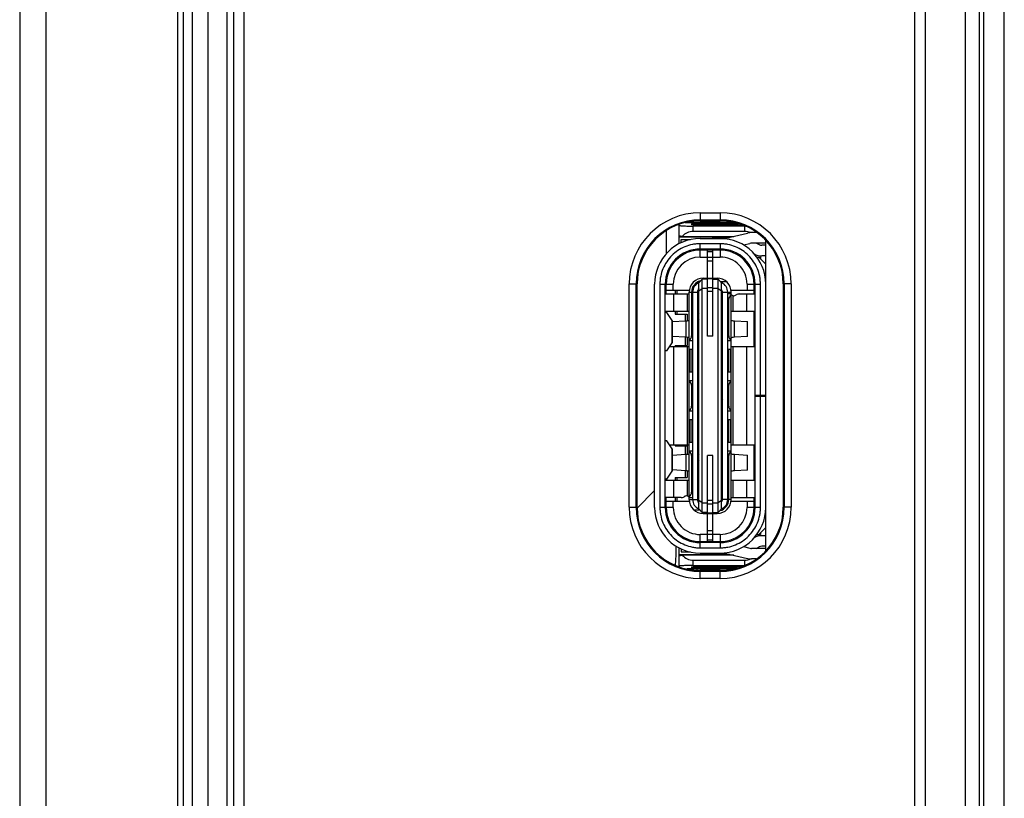
# Model space of a CAD drawing. Units: inches. Extents: x 0 to 46.8, y 0 to 33.1.
# Drawn here: x 2.5 to 2.8, y 18.9 to 19.1 of the extents above; entities that cross this region are included whole.
import ezdxf

# ---------------------------------------------------------------- set-up
doc = ezdxf.new("R2010")
doc.units = ezdxf.units.IN
doc.header["$LTSCALE"] = 2.5746062992
doc.header["$MEASUREMENT"] = 0
doc.layers.add('DEF_DRAFT_ENTITY', color=7, linetype='CONTINUOUS')

msp = doc.modelspace()

# ---------------------------------------------------------------- linework, layer by layer
at = {"layer": 'DEF_DRAFT_ENTITY', "color": 7, "linetype": 'Continuous'}
for p, q in [((2.8080329691, 13.7977632438), (2.8080329691, 22.103865606)), ((2.8149581074, 13.7977632438), (2.8149581074, 22.0980792438)), ((2.4841747014, 20.3986425528), (2.4841747014, 14.9495653562)), ((2.4929959337, 20.3872191365), (2.4929959337, 14.9745290167)), ((2.5372678065, 18.2176776749), (2.5372678065, 20.1164314899)), ((2.5391983838, 18.2219261133), (2.5391983838, 20.1121830515)), ((2.5422232416, 18.2219261133), (2.5422232416, 20.1121830515)), ((2.8017917851, 20.1063122506), (2.8017917851, 18.2277969142)), ((2.8064809795, 20.1063122506), (2.8064809795, 18.2277969142)), ((2.7883362714, 20.092856737), (2.7883362714, 18.2412524278)), ((2.5475315499, 18.2472962159), (2.5475315499, 20.0868129489)), ((2.5539138213, 18.2472962159), (2.5539138213, 20.0868129489)), ((2.5560761234, 18.2494585181), (2.5560761234, 20.0846506468)), ((2.5595930192, 18.2494585181), (2.5595930192, 20.0846506467)), ((2.7848193756, 19.5822858026), (2.7848193756, 18.237735532)), ((2.7128361187, 19.0554931756), (2.7128361187, 19.052841984)), ((2.7128361187, 19.0554931756), (2.7194502919, 19.0554931756)), ((2.7128361187, 19.0531313307), (2.7194502919, 19.0531313307)), ((2.7194502919, 19.0554931756), (2.7194502919, 19.052841984)), ((2.7057495045, 19.0450955141), (2.7057495045, 19.0515717803)), ((2.7077898138, 19.052185903), (2.7244965968, 19.052185903)), ((2.7244668375, 19.0521923777), (2.7078195731, 19.0521923777)), ((2.7098833628, 19.0517995443), (2.7114187959, 19.0518799027)), ((2.7098833628, 19.0517995443), (2.7098833628, 19.0514657481)), ((2.7114187959, 19.0513853897), (2.7098833628, 19.0514657481)), ((2.710001473, 19.0526392881), (2.710001473, 19.0521923777)), ((2.710473914, 19.0492452794), (2.710473914, 19.051014505)), ((2.7277180085, 19.051014505), (2.710473914, 19.051014505)), ((2.7114187959, 19.0513853897), (2.7114187959, 19.0518799027)), ((2.7114187959, 19.0518799027), (2.7257108042, 19.0518799027)), ((2.7267731266, 19.0513853897), (2.7114187959, 19.0513853897)), ((2.7159069848, 19.0521923777), (2.7159069848, 19.052841984)), ((2.7267731266, 19.0514836739), (2.7267731266, 19.0513853897)), ((2.7277180085, 19.051014505), (2.7277180085, 19.0492452794)), ((2.7013530512, 19.0494727831), (2.7013530512, 19.0416718712)), ((2.706785923, 19.047568775), (2.7057495045, 19.0477233103)), ((2.7057495045, 19.0474679682), (2.717088087200001, 19.0474679682)), ((2.706785923, 19.047568775), (2.724074974, 19.047568775)), ((2.7277180085, 19.0492452794), (2.710473914, 19.0492452794)), ((2.7128361187, 19.0468774171), (2.7208863283, 19.0468774171)), ((2.717088087200001, 19.0468774171), (2.717088087200001, 19.047568775)), ((2.717088087200001, 19.0472317478), (2.7226553742, 19.0472317478)), ((2.7214319731, 19.0469413), (2.7286988449, 19.0486665286)), ((2.7318005759, 19.048826236), (2.7300629568, 19.048826236)), ((2.7063579327, 19.0453794622), (2.7063579327, 19.0464744357)), ((2.7063579327, 19.0464744357), (2.7095358447, 19.0464744357)), ((2.7081295863, 19.0460971486), (2.7081295863, 19.0464744357)), ((2.7128361187, 19.0406175745), (2.7128361187, 19.0451057635)), ((2.7194502919, 19.0451057635), (2.7128361187, 19.0451057635)), ((2.7128361187, 19.04333411), (2.7194502919, 19.04333411)), ((2.7152573785, 19.0141018265), (2.7152573785, 19.04333411)), ((2.7170290321, 19.043213418), (2.7152573785, 19.043213418)), ((2.7170290321, 19.0141018265), (2.7170290321, 19.04333411)), ((2.7182691896, 19.0429797793), (2.7182691896, 19.04333411)), ((2.7194502919, 19.0451057635), (2.7194502919, 19.04333411)), ((2.7273077556, 19.044694475), (2.7295173121, 19.0452190459)), ((2.7348046226, 19.0452829289), (2.7300629568, 19.0452829289)), ((2.7317365859, 19.0452829289), (2.7326065023, 19.0447982612)), ((2.7324424179, 19.0448896796), (2.7324424179, 19.0452829289)), ((2.7348046226, 19.0445742675), (2.7334687699, 19.0445742675)), ((2.7348046226, 18.9419473712), (2.7348046226, 19.0462169117)), ((2.7057495045, 19.0409129311), (2.7057495045, 19.0404567629)), ((2.7063579327, 19.0409723677), (2.7063579327, 19.0413883195)), ((2.7081295863, 19.0419683898), (2.7081295863, 19.0423352815)), ((2.7221753228, 19.0429797793), (2.7128361187, 19.0429797793)), ((2.7128361187, 19.0406175745), (2.7152573785, 19.0406175745)), ((2.7152573785, 19.0425300613), (2.7170290321, 19.0425300613)), ((2.7170290321, 19.0404767413), (2.7152573785, 19.0404767413)), ((2.7170290321, 19.0406175745), (2.7194502919, 19.0406175745)), ((2.7194502919, 19.0429797793), (2.7194502919, 19.0406175745)), ((2.731755149, 19.0406175745), (2.7330329691, 19.0406175745)), ((2.7348046226, 19.0382553698), (2.7324424179, 19.0406175745)), ((2.7330329691, 19.0406175745), (2.7330329691, 19.0400270234)), ((2.7348046226, 19.0410309604), (2.7334687699, 19.0410309604)), ((2.7152573785, 19.0393910262), (2.7170290321, 19.0393910262)), ((2.7013530512, 19.0341603012), (2.7013530512, 19.0315230863)), ((2.7137810006, 19.0331766297), (2.7137810006, 19.0335309604)), ((2.7137810006, 19.0335309604), (2.71850541, 19.0335309604)), ((2.7152573785, 19.033446484), (2.7170290321, 19.033446484)), ((2.71850541, 19.0331766297), (2.71850541, 19.0335309604)), ((2.6889250846, 18.9565821415), (2.6889250846, 19.0315821415)), ((2.6889250846, 19.0315821415), (2.6915762762, 19.0315821415)), ((2.6912869295, 18.9565821415), (2.6912869295, 19.0315821415)), ((2.697481788, 18.9565230863), (2.697481788, 19.0315230863)), ((2.6992534415, 19.0315230863), (2.6992534415, 18.9565230863)), ((2.6992534415, 19.0315230863), (2.7037416305, 19.0315230863)), ((2.7010250951, 18.9565230863), (2.7010250951, 19.0315230863)), ((2.7013794258, 19.0282159997), (2.7013794258, 19.0315230863)), ((2.7037416305, 19.0293971021), (2.7037416305, 19.0315230863)), ((2.7123046226, 19.0319955273), (2.713485725, 19.0331766297)), ((2.7123046226, 18.9560506454), (2.7123046226, 19.0319955273)), ((2.7123046226, 19.0293061183), (2.713485725, 19.0301057635)), ((2.713485725, 18.954869543), (2.713485725, 19.0331766297)), ((2.7152573785, 19.0331766297), (2.713485725, 19.0331766297)), ((2.7152573785, 19.0301057635), (2.713485725, 19.0301057635)), ((2.7170290321, 19.0302846341), (2.7152573785, 19.0302846341)), ((2.7170290321, 19.0331766297), (2.7188006856, 19.0331766297)), ((2.7188006856, 19.0301057635), (2.7170290321, 19.0301057635)), ((2.7188006856, 18.954869543), (2.7188006856, 19.0331766297)), ((2.719981788, 19.0319955273), (2.7188006856, 19.0331766297)), ((2.7188006856, 19.0301057635), (2.719981788, 19.0293061183)), ((2.7216303132, 19.032349858), (2.7196274573, 19.032349858)), ((2.719981788, 18.9560506454), (2.719981788, 19.0319955273)), ((2.7285447801, 19.0315230863), (2.7285447801, 19.0293971021)), ((2.7285447801, 19.0315230863), (2.7309069848, 19.0315230863)), ((2.7309069848, 19.0282159997), (2.7309069848, 19.0315230863)), ((2.7312613155, 18.9565230863), (2.7312613155, 19.0315230863)), ((2.7312613155, 19.0315230863), (2.7330329691, 19.0315230863)), ((2.7330329691, 18.9941411966), (2.7330329691, 19.0315230863)), ((2.743361326, 19.0315821415), (2.7407101344, 19.0315821415)), ((2.7409994811, 19.0315821415), (2.7409994811, 18.9565821415)), ((2.743361326, 19.0315821415), (2.743361326, 18.9565821415)), ((2.7010250951, 19.0282159997), (2.7090565911, 19.0282159997)), ((2.7090936459, 19.0293971021), (2.7013794258, 19.0293971021)), ((2.703977851, 19.0223104879), (2.703977851, 19.0282159997)), ((2.7043321817, 19.0293971021), (2.7043321817, 19.0282159997)), ((2.7049227329, 19.0293971021), (2.7049227329, 19.0282159997)), ((2.70846604, 19.0282159997), (2.70846604, 19.0223104879)), ((2.7090565911, 18.9592396218), (2.7090565911, 19.0288065509)), ((2.7090565911, 19.0288065509), (2.7098833628, 19.0288065509)), ((2.7098833628, 19.0288065509), (2.7098833628, 19.0141152884)), ((2.7102376935, 19.0288065509), (2.7102376935, 18.9592396218)), ((2.7102376935, 19.0288065509), (2.712009347, 19.0288065509)), ((2.712009347, 18.9586490706), (2.712009347, 19.0293971021)), ((2.712009347, 19.0281569446), (2.7123046226, 19.027861669)), ((2.7123046226, 19.0281569446), (2.712009347, 19.0281569446)), ((2.7152573785, 19.029188008), (2.7170290321, 19.029188008)), ((2.719981788, 19.0281569451), (2.7202770636, 19.0281569451)), ((2.720155843, 19.0280357245), (2.719981788, 19.0278616695)), ((2.720155843, 19.0280357245), (2.720155843, 19.0249710786)), ((2.7202770636, 18.9592396218), (2.7202770636, 19.0288065509)), ((2.7202770636, 19.0288065509), (2.7232298195, 19.0288065509)), ((2.7220487171, 18.9592396218), (2.7220487171, 19.0288065509)), ((2.7232298195, 19.0282159997), (2.7220487171, 19.0282159997)), ((2.7309069848, 19.0293971021), (2.7231927647, 19.0293971021)), ((2.7232298195, 18.9592396218), (2.7232298195, 19.0288065509)), ((2.7238203707, 19.0223104879), (2.7238203707, 19.0276297652)), ((2.7259026051, 19.0282159997), (2.7312613155, 19.0282159997)), ((2.7283085596, 19.0282159997), (2.7283085596, 19.0223104879)), ((2.7123046226, 19.0251451336), (2.712009347, 19.024849858)), ((2.712009347, 19.024849858), (2.7123046226, 19.024849858)), ((2.719981788, 19.0251451336), (2.720155843, 19.0249710786)), ((2.719981788, 19.024849858), (2.7202770636, 19.024849858)), ((2.7220487171, 19.0264443462), (2.7224030478, 19.0264443462)), ((2.7224030478, 19.0141152884), (2.7224030478, 19.0264443462)), ((2.7089384809, 19.0223104879), (2.7010250951, 19.0223104879)), ((2.7010385784, 19.0090821415), (2.7010385784, 19.0220742675)), ((2.7010385784, 19.0220742675), (2.7015370882, 19.0220742675)), ((2.7013794258, 19.0223104879), (2.7013794258, 19.0220742675)), ((2.7033657707, 19.0193317914), (2.7015639663, 19.0220540503)), ((2.7043321817, 19.0223104879), (2.7043321817, 19.0214920435)), ((2.7043321817, 19.0214920435), (2.70846604, 19.0214920435)), ((2.7049227329, 19.0223104879), (2.7049227329, 19.0214920435)), ((2.7078754888, 19.0192076483), (2.7078754888, 19.0214920435)), ((2.70846604, 19.0214920435), (2.70846604, 19.0192496391)), ((2.7089384809, 19.0223104879), (2.7090565911, 19.0222690443)), ((2.712009347, 19.0222514328), (2.7123046226, 19.0222514328)), ((2.712009347, 19.0219561572), (2.7123046226, 19.0215870627)), ((2.7123046226, 19.0219561572), (2.712009347, 19.0219561572)), ((2.719981788, 19.0222514328), (2.7202770636, 19.0222514329)), ((2.720155843, 19.0221302122), (2.719981788, 19.0219561572)), ((2.7202457529, 19.0222514328), (2.720155843, 19.0221302122)), ((2.720155843, 19.0221302122), (2.720155843, 19.019065567)), ((2.7232298195, 19.0222690443), (2.723347929700001, 19.0223104879)), ((2.7312613155, 19.0223104879), (2.723347929700001, 19.0223104879)), ((2.7309069848, 19.0105585194), (2.7309069848, 19.0223104879)), ((2.7309069848, 19.0205388344), (2.7312613155, 19.0205388344)), ((2.7033657707, 19.0193317914), (2.7033657707, 19.0118246176)), ((2.7033927374, 19.0118856928), (2.7033927374, 19.0192707161)), ((2.7034119869, 19.0189405045), (2.7079946519, 19.0192076483)), ((2.7079946519, 19.0192076483), (2.7079946519, 19.013661359)), ((2.7123046226, 19.0196087163), (2.712009347, 19.0192396218)), ((2.7123046226, 19.0192396218), (2.712009347, 19.0192396218)), ((2.7123046226, 19.0189443462), (2.712009347, 19.0189443462)), ((2.720155843, 19.019065567), (2.719981788, 19.019239622)), ((2.719981788, 19.0189443464), (2.7202770636, 19.0189443464)), ((2.7242917587, 19.013661359), (2.7242917587, 19.0192076483)), ((2.7242917587, 19.0192076483), (2.7286327497, 19.0189545928)), ((2.7286327497, 19.0139144146), (2.7286327497, 19.0189545928)), ((2.7079946519, 19.013661359), (2.7033927374, 19.0139296249)), ((2.7078754888, 19.0108621223), (2.7078754888, 19.013661359)), ((2.70846604, 19.0136189698), (2.70846604, 19.0108621223)), ((2.7102376935, 19.0141152884), (2.7098833628, 19.0141152884)), ((2.712009347, 19.016345921), (2.7123046226, 19.016345921)), ((2.7123046226, 19.0156815509), (2.712009347, 19.0160506454)), ((2.7123046226, 19.0160506454), (2.712009347, 19.0160506454)), ((2.712009347, 19.01333411), (2.7123046226, 19.0137032045)), ((2.7170290321, 19.0141018265), (2.7152573785, 19.0141018265)), ((2.719981788, 19.0163459208), (2.7202770636, 19.0163459208)), ((2.720155843, 19.0162247002), (2.719981788, 19.0160506452)), ((2.720155843, 19.0162247002), (2.720155843, 19.0131600549)), ((2.7224030478, 19.0141152884), (2.7220487171, 19.0141152884)), ((2.7286327497, 19.0139144146), (2.7242917587, 19.013661359)), ((2.7015639663, 19.0091023586), (2.7033657707, 19.0118246176)), ((2.7025277677, 19.0105585194), (2.7089384809, 19.0105585194)), ((2.703977851, 18.9774876533), (2.703977851, 19.0105585194)), ((2.7043321817, 19.0108621223), (2.7043321817, 19.0105585194)), ((2.7043321817, 19.0108621223), (2.70846604, 19.0108621223)), ((2.7049227329, 19.0108621223), (2.7049227329, 19.0105585194)), ((2.70846604, 19.0105585194), (2.70846604, 18.9774876533)), ((2.7090565911, 19.010599963), (2.7089384809, 19.0105585194)), ((2.7102376935, 19.0125165958), (2.7090565911, 19.0125165958)), ((2.7123046226, 19.01333411), (2.712009347, 19.01333411)), ((2.712009347, 19.0130388344), (2.7123046226, 19.0130388344)), ((2.7123046226, 19.0101451336), (2.712009347, 19.0104404092)), ((2.712009347, 19.0104404092), (2.7123046226, 19.0104404092)), ((2.720155843, 19.0131600549), (2.719981788, 19.01333411)), ((2.719981788, 19.0130388344), (2.7202770636, 19.0130388343)), ((2.719981788, 19.0104404108), (2.7202770636, 19.0104404092)), ((2.719981788, 19.0101451336), (2.720155843, 19.0103191886)), ((2.720155843, 19.0103191886), (2.7202457537, 19.0104404108)), ((2.720155843, 19.0103191886), (2.720155843, 19.0072545431)), ((2.7232298195, 19.0125165958), (2.7220487171, 19.0125165958)), ((2.723347929700001, 19.0105585194), (2.7232298195, 19.010599963)), ((2.723347929700001, 19.0105585194), (2.7312613155, 19.0105585194)), ((2.7238203707, 18.9774876533), (2.7238203707, 19.0105585194)), ((2.7283085596, 19.0105585194), (2.7283085596, 18.9774876533)), ((2.7312613155, 19.012330173), (2.7309069848, 19.012330173)), ((2.7015370882, 19.0090821415), (2.7010385784, 19.0090821415)), ((2.7093518667, 19.0096726926), (2.7093518667, 19.0019955273)), ((2.7093518667, 19.0096726926), (2.7099424179, 19.0096726926)), ((2.7099424179, 19.0096726926), (2.7099424179, 19.0019955273)), ((2.7123046226, 19.0074285982), (2.712009347, 19.0071333226)), ((2.712009347, 19.0071333226), (2.7123046226, 19.0071333226)), ((2.719981788, 19.0074285982), (2.720155843, 19.0072545431)), ((2.719981788, 19.0071333226), (2.7202770636, 19.0071333226)), ((2.7223439927, 19.0019955273), (2.7223439927, 19.0096726926)), ((2.7223439927, 19.0096726926), (2.7229345439, 19.0096726926)), ((2.7229345439, 19.0019955273), (2.7229345439, 19.0096726926)), ((2.7123046226, 19.0042396218), (2.712009347, 19.0045348974)), ((2.712009347, 19.0045348974), (2.7123046226, 19.0045348974)), ((2.719981788, 19.0045348974), (2.7202770636, 19.0045348974)), ((2.719981788, 19.0042396218), (2.720155843, 19.0044136768)), ((2.720155843, 19.0044136768), (2.720155843, 19.0013490313)), ((2.7099424179, 19.0019955273), (2.7093518667, 19.0019955273)), ((2.7123046226, 19.0015230863), (2.712009347, 19.0012278108)), ((2.712009347, 19.0012278108), (2.7123046226, 19.0012278108)), ((2.719981788, 19.0015230863), (2.720155843, 19.0013490313)), ((2.719981788, 19.0012278108), (2.7202770636, 19.0012278108)), ((2.7229345439, 19.0019955273), (2.7223439927, 19.0019955273)), ((2.7090565911, 18.9991516241), (2.7102376935, 18.9991516241)), ((2.7098833628, 18.9975529316), (2.7098833628, 18.9904932411)), ((2.7098833628, 18.9975529316), (2.7102376935, 18.9975529316)), ((2.7123046226, 18.99833411), (2.712009347, 18.9986293856)), ((2.712009347, 18.9986293856), (2.7123046226, 18.9986293856)), ((2.719981788, 18.9986293856), (2.7202770636, 18.9986293856)), ((2.719981788, 18.99833411), (2.720155843, 18.998508165)), ((2.720155843, 18.998508165), (2.720155843, 18.9954435195)), ((2.7220487171, 18.9991516241), (2.7232298195, 18.9991516241)), ((2.7220487171, 18.9975529316), (2.7224030478, 18.9975529316)), ((2.7224030478, 18.9904932411), (2.7224030478, 18.9975529316)), ((2.7123046226, 18.9956175745), (2.712009347, 18.9953222989)), ((2.712009347, 18.9953222989), (2.7123046226, 18.9953222989)), ((2.719981788, 18.9956175745), (2.720155843, 18.9954435195)), ((2.719981788, 18.9953222989), (2.7202770636, 18.9953222989)), ((2.7348046226, 18.9941411966), (2.7312613155, 18.9941411966)), ((2.7312613155, 18.9939049761), (2.7348046226, 18.9939049761)), ((2.7330329691, 18.9565230863), (2.7330329691, 18.9939049761)), ((2.7102376935, 18.9904932411), (2.7098833628, 18.9904932411)), ((2.7123046226, 18.9924285982), (2.712009347, 18.9927238737)), ((2.712009347, 18.9927238737), (2.7123046226, 18.9927238737)), ((2.719981788, 18.9927238737), (2.7202770636, 18.9927238737)), ((2.720155843, 18.9926026532), (2.719981788, 18.9924285982)), ((2.7202457539, 18.9927238757), (2.720155843, 18.9926026532)), ((2.720155843, 18.9926026532), (2.720155843, 18.9895380077)), ((2.7224030478, 18.9904932411), (2.7220487171, 18.9904932411)), ((2.7102376935, 18.9888945486), (2.7090565911, 18.9888945486)), ((2.7123046226, 18.9897120627), (2.712009347, 18.9894167871)), ((2.712009347, 18.9894167871), (2.7123046226, 18.9894167871)), ((2.720155843, 18.9895380077), (2.719981788, 18.9897120627)), ((2.7202770636, 18.9894167871), (2.719981788, 18.9894167871)), ((2.7232298195, 18.9888945486), (2.7220487171, 18.9888945486)), ((2.7093518667, 18.9860506454), (2.7093518667, 18.97837348)), ((2.7093518667, 18.9860506454), (2.7099424179, 18.9860506454)), ((2.7099424179, 18.9860506454), (2.7099424179, 18.97837348)), ((2.7123046226, 18.9865230863), (2.712009347, 18.9868183619)), ((2.712009347, 18.9868183619), (2.7123046226, 18.9868183619)), ((2.7123046226, 18.9838065509), (2.712009347, 18.9835112753)), ((2.719981788, 18.9868183619), (2.7202770636, 18.9868183619)), ((2.7201558391, 18.9866971375), (2.719981788, 18.9865230863)), ((2.7201558411, 18.9836324978), (2.719981788, 18.9838065509)), ((2.7201558391, 18.9866971375), (2.7201558391, 18.9836324998)), ((2.7202457539, 18.9868183639), (2.720155841, 18.9866971394)), ((2.7223439927, 18.97837348), (2.7223439927, 18.9860506454)), ((2.7223439927, 18.9860506454), (2.7229345439, 18.9860506454)), ((2.7229345439, 18.97837348), (2.7229345439, 18.9860506454)), ((2.712009347, 18.9835112753), (2.7123046226, 18.9835112753)), ((2.7123046226, 18.9806175745), (2.712009347, 18.9809128501)), ((2.712009347, 18.9809128501), (2.7123046226, 18.9809128501)), ((2.7202770636, 18.9835112753), (2.719981788, 18.9835112753)), ((2.719981788, 18.9809128501), (2.7202770636, 18.9809128501)), ((2.7201558438, 18.9807916304), (2.719981788, 18.9806175746)), ((2.7201558438, 18.9807916304), (2.7201558438, 18.9777269833)), ((2.7202457539, 18.980912852), (2.7201558456, 18.9807916324)), ((2.7010385784, 18.9659719052), (2.7010385784, 18.9789640312)), ((2.7010385784, 18.9789640312), (2.7015370882, 18.9789640312)), ((2.7033657707, 18.9762215551), (2.7015639663, 18.9789438141)), ((2.7089384809, 18.9774876533), (2.7025277677, 18.9774876533)), ((2.7043321817, 18.9774876533), (2.7043321817, 18.9771840504)), ((2.7043321817, 18.9771840504), (2.70846604, 18.9771840504)), ((2.7049227329, 18.9774876533), (2.7049227329, 18.9771840504)), ((2.7078754888, 18.9743848137), (2.7078754888, 18.9771840504)), ((2.70846604, 18.9771840504), (2.70846604, 18.9744268045)), ((2.7089384809, 18.9774876533), (2.7090565911, 18.9774462097)), ((2.7099424179, 18.97837348), (2.7093518667, 18.97837348)), ((2.7123046226, 18.9779010391), (2.712009347, 18.9776057635)), ((2.712009347, 18.9776057635), (2.7123046226, 18.9776057635)), ((2.7201558434, 18.9777269837), (2.719981788, 18.9779010391)), ((2.7202770636, 18.9776057635), (2.719981788, 18.9776057635)), ((2.7229345439, 18.97837348), (2.7223439927, 18.97837348)), ((2.7232298195, 18.9774462097), (2.723347929700001, 18.9774876533)), ((2.7312613155, 18.9774876533), (2.723347929700001, 18.9774876533)), ((2.7309069848, 18.9657356848), (2.7309069848, 18.9774876533)), ((2.7033657707, 18.9762215551), (2.7033657707, 18.9687143813)), ((2.7033927374, 18.9687754566), (2.7033927374, 18.9761604799)), ((2.7033927374, 18.9741165478), (2.7079946519, 18.9743848137)), ((2.7079946519, 18.9743848137), (2.7079946519, 18.9688385244)), ((2.7090565911, 18.9755295769), (2.7102376935, 18.9755295769)), ((2.7098833628, 18.9739308843), (2.7098833628, 18.9616018265)), ((2.7098833628, 18.9739308843), (2.7102376935, 18.9739308843)), ((2.712009347, 18.9750073383), (2.7123046226, 18.9750073383)), ((2.712009347, 18.9747120627), (2.7123046226, 18.9743429682)), ((2.7123046226, 18.9747120627), (2.712009347, 18.9747120627)), ((2.7152573785, 18.9447120627), (2.7152573785, 18.9739443462)), ((2.7170290321, 18.9739443462), (2.7152573785, 18.9739443462)), ((2.7170290321, 18.9447120627), (2.7170290321, 18.9739443462)), ((2.719981788, 18.9750073383), (2.7202770636, 18.9750073384)), ((2.720155843, 18.9748861178), (2.719981788, 18.9747120627)), ((2.7202457529, 18.9750073383), (2.720155843, 18.9748861178)), ((2.720155843, 18.9748861178), (2.720155843, 18.9718214725)), ((2.7220487171, 18.9755295769), (2.7232298195, 18.9755295769)), ((2.7220487171, 18.9739308843), (2.7224030478, 18.9739308843)), ((2.7224030478, 18.9592396218), (2.7224030478, 18.9739308843)), ((2.7242917587, 18.9688385244), (2.7242917587, 18.9743848137)), ((2.7242917587, 18.9743848137), (2.7286327497, 18.9741317581)), ((2.7286327497, 18.9690915799), (2.7286327497, 18.9741317581)), ((2.7309069848, 18.9757159997), (2.7312613155, 18.9757159997)), ((2.7123046226, 18.9723646218), (2.712009347, 18.9719955273)), ((2.7123046226, 18.9719955273), (2.712009347, 18.9719955273)), ((2.7123046226, 18.9717002517), (2.712009347, 18.9717002517)), ((2.720155843, 18.9718214725), (2.719981788, 18.9719955275)), ((2.719981788, 18.9717002519), (2.7202770636, 18.9717002519)), ((2.7015639663, 18.9659921224), (2.7033657707, 18.9687143813)), ((2.7079946519, 18.9688385244), (2.7034119869, 18.9691056682)), ((2.7078754888, 18.9665541292), (2.7078754888, 18.9688385244)), ((2.70846604, 18.9687961352), (2.70846604, 18.9665541292)), ((2.712009347, 18.9691018265), (2.7123046226, 18.9691018265)), ((2.7123046226, 18.9684374564), (2.712009347, 18.9688065509)), ((2.7123046226, 18.9688065509), (2.712009347, 18.9688065509)), ((2.719981788, 18.9691018263), (2.7202770636, 18.9691018263)), ((2.720155843, 18.9689806057), (2.719981788, 18.9688065507)), ((2.720155843, 18.9689806057), (2.720155843, 18.9659159604)), ((2.7286327497, 18.9690915799), (2.7242917587, 18.9688385244)), ((2.7312613155, 18.9675073383), (2.7309069848, 18.9675073383)), ((2.7010250951, 18.9657356848), (2.7089384809, 18.9657356848)), ((2.7015370882, 18.9659719052), (2.7010385784, 18.9659719052)), ((2.7013794258, 18.9659719052), (2.7013794258, 18.9657356848)), ((2.703977851, 18.959830173), (2.703977851, 18.9657356848)), ((2.7043321817, 18.9665541292), (2.7043321817, 18.9657356848)), ((2.7043321817, 18.9665541292), (2.70846604, 18.9665541292)), ((2.7049227329, 18.9665541292), (2.7049227329, 18.9657356848)), ((2.70846604, 18.9657356848), (2.70846604, 18.9604164075)), ((2.7090565911, 18.9657771284), (2.7089384809, 18.9657356848)), ((2.712009347, 18.9660900155), (2.7123046226, 18.96645911)), ((2.7123046226, 18.9660900155), (2.712009347, 18.9660900155)), ((2.7123046226, 18.9657947399), (2.712009347, 18.9657947399)), ((2.720155843, 18.9659159604), (2.719981788, 18.9660900155)), ((2.719981788, 18.9657947399), (2.7202770636, 18.9657947398)), ((2.7202457529, 18.9657947399), (2.720155843, 18.9659159604)), ((2.723347929700001, 18.9657356848), (2.7232298195, 18.9657771284)), ((2.723347929700001, 18.9657356848), (2.7312613155, 18.9657356848)), ((2.7238203707, 18.959830173), (2.7238203707, 18.9657356848)), ((2.7283085596, 18.9657356848), (2.7283085596, 18.959830173)), ((2.697481788, 18.9621567145), (2.6915983612, 18.9562732878)), ((2.7102376935, 18.9616018265), (2.7098833628, 18.9616018265)), ((2.7123046226, 18.9629010391), (2.712009347, 18.9631963147)), ((2.712009347, 18.9631963147), (2.7123046226, 18.9631963147)), ((2.719981788, 18.9631963147), (2.7202770636, 18.9631963147)), ((2.720155843, 18.9630750941), (2.719981788, 18.9629010391)), ((2.720155843, 18.9630750941), (2.720155843, 18.9600104482)), ((2.7063838055, 18.959830173), (2.7010250951, 18.959830173)), ((2.7013794258, 18.9565230863), (2.7013794258, 18.959830173)), ((2.7013794258, 18.9586490706), (2.7090936459, 18.9586490706)), ((2.7037416305, 18.9565230863), (2.7037416305, 18.9586490706)), ((2.7043321817, 18.959830173), (2.7043321817, 18.9586490706)), ((2.7049227329, 18.959830173), (2.7049227329, 18.9586490706)), ((2.7090565911, 18.959830173), (2.7102376935, 18.959830173)), ((2.7090565911, 18.9592396218), (2.712009347, 18.9592396218)), ((2.7123046226, 18.9601845037), (2.712009347, 18.9598892281)), ((2.712009347, 18.9598892281), (2.7123046226, 18.9598892281)), ((2.713485725, 18.9580585194), (2.7123046226, 18.9588581646)), ((2.713485725, 18.9580585194), (2.7152573785, 18.9580585194)), ((2.7170290321, 18.9588581646), (2.7152573785, 18.9588581646)), ((2.7152573785, 18.9577615386), (2.7170290321, 18.9577615386)), ((2.7170290321, 18.9580585194), (2.7188006856, 18.9580585194)), ((2.719981788, 18.9588581646), (2.7188006856, 18.9580585194)), ((2.720155843, 18.9600104482), (2.719981788, 18.9601845032)), ((2.7202770636, 18.9598892276), (2.719981788, 18.9598892276)), ((2.7220487171, 18.9592396218), (2.7202770636, 18.9592396218)), ((2.7232298195, 18.9592396218), (2.7224030478, 18.9592396218)), ((2.7231927647, 18.9586490706), (2.7309069848, 18.9586490706)), ((2.7232298195, 18.959830173), (2.7312613155, 18.959830173)), ((2.7285447801, 18.9586490706), (2.7285447801, 18.9565230864)), ((2.7309069848, 18.9565230864), (2.7309069848, 18.959830173)), ((2.6889250846, 18.9565821415), (2.6915762762, 18.9565821415)), ((2.7037416305, 18.9565230863), (2.6992534415, 18.9565230863)), ((2.7106560975, 18.9556963147), (2.7126589533, 18.9556963147)), ((2.7123046226, 18.9560506454), (2.713485725, 18.954869543)), ((2.7152573785, 18.954869543), (2.713485725, 18.954869543)), ((2.7137810006, 18.954869543), (2.7137810006, 18.9545152123)), ((2.7137810006, 18.9545152123), (2.71850541, 18.9545152123)), ((2.7170290321, 18.9545996887), (2.7152573785, 18.9545996887)), ((2.7170290321, 18.954869543), (2.7188006856, 18.954869543)), ((2.71850541, 18.954869543), (2.71850541, 18.9545152123)), ((2.719981788, 18.9560506454), (2.7188006856, 18.954869543)), ((2.7309069848, 18.9565230864), (2.7285447801, 18.9565230864)), ((2.7330329691, 18.9565230863), (2.7312613155, 18.9565230863)), ((2.743361326, 18.9565821415), (2.7407101344, 18.9565821415)), ((2.7057495045, 18.9475894098), (2.7057495045, 18.9471332366)), ((2.7128361187, 18.9429404092), (2.7128361187, 18.9474285982)), ((2.7152573785, 18.9474285982), (2.7128361187, 18.9474285982)), ((2.7170290321, 18.9486551465), (2.7152573785, 18.9486551465)), ((2.7152573785, 18.9475694314), (2.7170290321, 18.9475694314)), ((2.7194502919, 18.9474285982), (2.7170290321, 18.9474285982)), ((2.7194502919, 18.9474285982), (2.7194502919, 18.9450663934)), ((2.731755143, 18.9474285982), (2.7330329691, 18.9474285982)), ((2.7324424179, 18.9474285982), (2.7348046226, 18.9497908029)), ((2.7330329691, 18.9480191493), (2.7330329691, 18.9474285982)), ((2.7063579327, 18.9470738049), (2.7063579327, 18.9466578635)), ((2.7081295863, 18.9457108841), (2.7081295863, 18.9460777829)), ((2.7128361187, 18.9450663934), (2.7221744429, 18.9450663934)), ((2.7194502919, 18.9447120627), (2.7128361187, 18.9447120627)), ((2.7170290321, 18.9455161114), (2.7152573785, 18.9455161114)), ((2.7152573785, 18.9448327547), (2.7170290321, 18.9448318957)), ((2.7182691896, 18.9450663934), (2.7182691896, 18.9447120627)), ((2.7194502919, 18.9447120627), (2.7194502919, 18.9429404092)), ((2.7348046226, 18.9470152123), (2.7334687698, 18.9470152123)), ((2.7057495045, 18.9365925027), (2.7057495045, 18.9429506671)), ((2.7063579327, 18.9426667122), (2.7063579327, 18.941571737)), ((2.7063579327, 18.941571737), (2.7095358371, 18.941571737)), ((2.7081295863, 18.941571737), (2.7081295863, 18.9419490314)), ((2.7128361187, 18.9429404092), (2.7194502919, 18.9429404092)), ((2.7128361187, 18.9411687556), (2.7208863283, 18.9411687556)), ((2.717088087200001, 18.9404773977), (2.717088087200001, 18.9411687556)), ((2.717088087200001, 18.9408144249), (2.7226557874, 18.9408144249)), ((2.7214316019, 18.9411050589), (2.7286977051, 18.9393800128)), ((2.7273078456, 18.9433517745), (2.7295161722, 18.9428274955)), ((2.7348046226, 18.942763517), (2.7300616754, 18.942763517)), ((2.7317370763, 18.942763517), (2.7326065022, 18.9432479115)), ((2.7324424179, 18.942763517), (2.7324424179, 18.9431564931)), ((2.7348046226, 18.9434719052), (2.7334687698, 18.9434719052)), ((2.717088087200001, 18.9405782045), (2.7057495045, 18.9405782045)), ((2.7057495045, 18.9403228624), (2.706785923, 18.9404773977)), ((2.7240753871, 18.9404773977), (2.706785923, 18.9404773977)), ((2.710473914, 18.9370316677), (2.710473914, 18.9388008933)), ((2.710473914, 18.9388008933), (2.7277180085, 18.9388008933)), ((2.7277180085, 18.9388008933), (2.7277180085, 18.9370316677)), ((2.7316431649, 18.9392202099), (2.7300616043, 18.9392202099)), ((2.7239537285, 18.9358602697), (2.7083326821, 18.9358602697)), ((2.7083624414, 18.935853795), (2.7239239692, 18.935853795)), ((2.7098833628, 18.9365371548), (2.7122455675, 18.936660783)), ((2.7098833628, 18.9365371548), (2.7098833628, 18.9362898983)), ((2.7122455675, 18.93616627), (2.7098833628, 18.9362898983)), ((2.710473914, 18.9370316677), (2.7277180085, 18.9370316677)), ((2.7117731266, 18.9353983099), (2.7117731266, 18.935853795)), ((2.7122455675, 18.93616627), (2.7122455675, 18.936660783)), ((2.7122455675, 18.936660783), (2.7259463549, 18.936660783)), ((2.7253601936, 18.93616627), (2.7122455675, 18.93616627)), ((2.7128361187, 18.9326711073), (2.7128361187, 18.9353222989)), ((2.7194502919, 18.9350329523), (2.7128361187, 18.9350329523)), ((2.7153164336, 18.935853795), (2.7153164336, 18.9353222989)), ((2.7159069848, 18.9353222989), (2.7159069848, 18.935853795)), ((2.7194502919, 18.9326711073), (2.7194502919, 18.9353222989)), ((2.7259463549, 18.936660783), (2.7259463549, 18.9363722368)), ((2.7194502919, 18.9326711073), (2.7128361187, 18.9326711073))]:
    msp.add_line(p, q, dxfattribs=at)
at = {"layer": 'DEF_DRAFT_ENTITY', "color": 4, "linetype": 'Continuous'}
for p, q in [((2.7128361187, 19.052841984), (2.7194502919, 19.052841984)), ((2.6915762762, 18.9565821415), (2.6915762762, 19.0315821415)), ((2.7407101344, 19.0315821415), (2.7407101344, 18.9565821415)), ((2.7194502919, 18.9353222989), (2.7128361187, 18.9353222989))]:
    msp.add_line(p, q, dxfattribs=at)
at = {"layer": 'DEF_DRAFT_ENTITY', "color": 7, "linetype": 'Continuous'}
for centre, radius, start, end in [((2.7128361187, 19.0315821415), 0.0239110341, 90, 180), ((2.7128361187, 19.0315821415), 0.0215491892, 90, 180), ((2.7194502919, 19.0315821415), 0.0239110341, 0, 90), ((2.7194502919, 19.0315821415), 0.0215491892, 0, 90), ((2.7267735269, 19.0802974789), 0.0289120892, 269.9992066898, 270.5163564225001), ((2.7277179137, 19.1408321359), 0.0898176309, 270.0000604187, 270.1976413052), ((2.7128361187, 19.0315230863), 0.0153543307, 90, 180), ((2.7194502919, 19.0315230863), 0.0153543307, 0, 90), ((2.7208863283, 19.0492396218), 0.0023622047, 270, 283.3553409629), ((2.7300629568, 19.0429207241), 0.005905511800000001, 90, 103.3553409629), ((2.7128380439, 19.0315211599), 0.0118125974, 90.00933751319998, 179.9906564735), ((2.7194483655, 19.0315211612), 0.0118125974, 0.009337500399999999, 89.99065648229998), ((2.7300629568, 19.0429207241), 0.0023622047, 90, 103.3553409629), ((2.7334687699, 19.046345921), 0.0017716535, 240.8759465052, 270), ((2.7128361187, 19.0315230863), 0.0114566929, 90, 180.000000062), ((2.7128361187, 19.0315230863), 0.009094488199999999, 90.0000000723, 179.9999999623), ((2.7194502919, 19.0315230863), 0.0114566929, 0, 90), ((2.7194502919, 19.0315230863), 0.009094488199999999, 359.9999999264, 90.00000013430002), ((2.7334687699, 19.046345921), 0.005314960600000001, 241.3176452754, 270), ((2.7137810006, 19.0288065509), 0.0047244094, 90, 180.0000000146), ((2.71850541, 19.0288065509), 0.0047244094, 0, 90.00000003590002), ((2.7137810006, 19.0288065509), 0.0038976378, 103.1764591866, 179.9999998395), ((2.7137810006, 19.0288065509), 0.0035433071, 114.8448762267, 180.0000000096), ((2.7131904494, 19.0293971021), 0.0011811024, 139.2201107506, 180), ((2.71850541, 19.0288065509), 0.0035433071, 0, 65.1708860829), ((2.71850541, 19.0288065509), 0.0017716535, 0, 32.9283690478), ((2.7239439684, 19.0293971021), 0.0017716535, 265.9995641353, 303.5573097619), ((2.7259026051, 19.0264443462), 0.0017716535, 90, 123.5573097619), ((2.7063838055, 18.9616018265), 0.0017716535, 270, 303.5573097619), ((2.7083424422, 18.9586490706), 0.0017716535, 85.9995641353, 123.5573097619), ((2.7137810006, 18.9592396218), 0.0047244094, 179.9999999854, 270.0000000359), ((2.7137810006, 18.9592396218), 0.0035433071, 180, 245.1708860836), ((2.7131904494, 18.9586490706), 0.0011811024, 180, 220.7802513679), ((2.71850541, 18.9592396218), 0.0047244094, 270, 360), ((2.71850541, 18.9592396218), 0.0038976378, 283.1764591865999, 359.9999998395), ((2.71850541, 18.9592396218), 0.0017716535, 327.0716309406999, 359.9999999208), ((2.71850541, 18.9592396218), 0.0035433071, 294.8448762267, 360), ((2.7128361187, 18.9565821415), 0.0239110341, 180, 270), ((2.7128361187, 18.9565821415), 0.0215491892, 180, 270), ((2.7128361187, 18.9565230863), 0.0153543307, 180, 269.9999999741999), ((2.7128380453, 18.9565250108), 0.0118125972, 180.0093342131, 269.9906552808), ((2.7128361187, 18.9565230863), 0.0114566929, 180, 270), ((2.7128361187, 18.9565230863), 0.009094488199999999, 179.999999907, 270.000000093), ((2.7194502919, 18.9565821415), 0.0239110341, 270, 360), ((2.7194502919, 18.9565821415), 0.0215491892, 270, 360), ((2.7194502919, 18.9565230863), 0.0153543307, 270, 360), ((2.7194483668, 18.9565250127), 0.0118125974, 270.0093375059001, 359.9906564751), ((2.7194502919, 18.9565230863), 0.0114566929, 270, 6.2e-08), ((2.7194502919, 18.9565230863), 0.009094488199999999, 270.0000000351, 359.9999999996), ((2.6089057445, 18.9398641858), 0.09573827210000001, 5.138422058700001, 5.516981413), ((2.7334687698, 18.9417002517), 0.005314960600000001, 90, 118.6820354386), ((2.7208863283, 18.9388065509), 0.0023622047, 76.64981613180001, 90), ((2.7300618169, 18.9451258173), 0.0023622047, 256.6360511598, 269.9982938048), ((2.7334687698, 18.9417002517), 0.0017716535, 90, 119.1240534948), ((2.7300618169, 18.9451258173), 0.005905511800000001, 256.6481023416, 269.9979371306), ((2.7259567251, 18.8939188933), 0.0427418909, 88.9965658143, 90.0139012757)]:
    msp.add_arc(centre, radius, start, end, dxfattribs=at)
at = {"layer": 'DEF_DRAFT_ENTITY', "color": 4, "linetype": 'Continuous'}
for centre, start, end in [((2.7128361187, 19.0315821415), 90, 180), ((2.7194502919, 19.0315821415), 0, 90), ((2.7128361187, 18.9565821415), 180, 270), ((2.7194502919, 18.9565821415), 270, 360)]:
    msp.add_arc(centre, 0.0212598425, start, end, dxfattribs=at)
at = {"layer": 'DEF_DRAFT_ENTITY', "color": 7, "linetype": 'Continuous'}
for centre, major_axis, ratio, start_param, end_param in [((2.710473914, 19.0447746011), (0.0047244094, 0), 0.9462935785, 1.5707963268, 2.4664611207), ((2.7277180085, 19.0447746011), (0.0047244094, 0), 0.9462935785, 1.1339760707, 1.5707963268), ((2.7176786384, 19.0335309604), (0, 0.0008267716999999998), 1, -2.0142651558, -1.5707963268), ((2.7179148589, 19.0282847228), (0.0023622047, 0), 0.3333333333, -0.3217505544, -0.1629984728), ((2.7241747014, 19.0264443462), (0.0017716535, 0), 1, 2.1333325713, 3.1415926536), ((2.7179148589, 19.0247220803), (0.0023622047, 0), 0.3333333333, 0.1629984728, 0.3217505544), ((2.7072849376, 19.0194240866), (0.0017716535, 0), 0.1333333333, -1.1586309363, 0), ((2.7179148589, 19.0188165687), (0.0023622047, 0), 0.3333333333, 0.1629984728, 0.3217505544), ((2.725001473, 19.0194240866), (0.0017716535, 0), 0.1333333333, 3.1415926536, 4.3002235899), ((2.729489662, 19.018560892), (0.0023622047, 0), 0.1333333333, 0.7227342478000001, 0.9272952181999999), ((2.7072849376, 19.0134449207), (0.0017716535, 0), 0.1333333333, 0, 1.1586309363), ((2.7081117092, 19.0141152884), (0.0017716535, 0), 1, -1.0082600823, 0), ((2.7179148589, 19.0164736984), (0.0023622047, 0), 0.3333333333, -0.3217505544, -0.1629984728), ((2.7241747014, 19.0141152884), (0.0017716535, 0), 1, -3.1415926536, -2.1333325713), ((2.725001473, 19.0134449207), (0.0017716535, 0), 0.1333333333, 1.9829617173, 3.1415926536), ((2.729489662, 19.0143081153), (0.0023622047, 0), 0.1333333333, -0.9272952181, -0.7227342478000001), ((2.7179148589, 19.0129110567), (0.0023622047, 0), 0.3333333333, 0.1629984554, 0.3217505544), ((2.7098321924, 19.0111310623), (0, 0.0015354331), 1, -3.6711312342, -3.4597611219), ((2.7094620922, 19.0111310623), (0.0015354331, 0), 1, -1.2526278585, -1.0412577462), ((2.7179148589, 19.0070055449), (0.0023622047, 0), 0.3333333333, 0.1629984728, 0.3217505544), ((2.7228243184, 19.0111310623), (0, 0.0015354331), 1, -3.6711312342, -3.4597611219), ((2.7224542182, 19.0111310623), (0.0015354331, 0), 1, -1.2526278585, -1.0412577462), ((2.7179148589, 19.0046626751), (0.0023622047, 0), 0.3333333333, -0.3217505544, -0.1629984728), ((2.7098321924, 19.0005371577), (0, 0.0015354331), 1, 0.3181684683, 0.5295385806), ((2.7094620922, 19.0005371577), (0.0015354331, 0), 1, 1.0412577462, 1.2526278585), ((2.7179148589, 19.0011000331), (0.0023622047, 0), 0.3333333333, 0.1629984728, 0.3217505544), ((2.7228243184, 19.0005371577), (0, 0.0015354331), 1, 0.3181684683, 0.5295385806), ((2.7224542182, 19.0005371577), (0.0015354331, 0), 1, 1.0412577462, 1.2526278585), ((2.7081117092, 18.9975529316), (0.0017716535, 0), 1, 0, 1.0082600823), ((2.7179148589, 18.9987571632), (0.0023622047, 0), 0.3333333333, -0.3217505544, -0.1629984728), ((2.7241747014, 18.9975529316), (0.0017716535, 0), 1, 2.1333325713, 3.1415926536), ((2.7179148589, 18.9951945213), (0.0023622047, 0), 0.3333333333, 0.1629984728, 0.3217505544), ((2.7081117092, 18.9904932411), (0.0017716535, 0), 1, -1.0082600823, 0), ((2.7241747014, 18.9904932411), (0.0017716535, 0), 1, -3.1415926536, -2.1333325713), ((2.7179148589, 18.9892890094), (0.0023622047, 0), 0.3333333333, 0.1629984437, 0.3217505544), ((2.7098321924, 18.987509015), (0.0015354331, 0), 1, -2.1003349074, -1.8889647951), ((2.7094620922, 18.987509015), (0.0015354331, 0), 1, -1.2526278585, -1.0412577462), ((2.7228243184, 18.987509015), (0.0015354331, 0), 1, -2.1003349074, -1.8889647951), ((2.7224542182, 18.987509015), (0, 0.0015354331), 1, -2.8234241853, -2.612054073), ((2.7179148589, 18.9833834976), (0.0023622047, 0), 0.3333333333, 0.1629984437, 0.3217531783), ((2.7098321924, 18.9769151104), (0.0015354331, 0), 1, 1.8889647951, 2.1003349074), ((2.7094620922, 18.9769151104), (0, 0.0015354331), 1, -0.5295385806, -0.3181684683), ((2.7179148589, 18.9774779858), (0.0023622047, 0), 0.3333333333, 0.1629984523, 0.3217500303), ((2.7228243184, 18.9769151104), (0.0015354331, 0), 1, 1.8889647951, 2.1003349074), ((2.7224542182, 18.9769151104), (0, 0.0015354331), 1, -0.5295385806, -0.3181684683), ((2.7072849376, 18.974601252), (0.0017716535, 0), 0.1333333333, -1.1586309363, 0), ((2.7081117092, 18.9739308843), (0.0017716535, 0), 1, 0, 1.0082600823), ((2.7241747014, 18.9739308843), (0.0017716535, 0), 1, 2.1333325713, 3.1415926536), ((2.725001473, 18.974601252), (0.0017716535, 0), 0.1333333333, 3.1415926536, 4.3002235899), ((2.729489662, 18.9737380574), (0.0023622047, 0), 0.1333333333, 0.7227342522, 0.9272952179999999), ((2.7179148589, 18.9715724742), (0.0023622047, 0), 0.3333333333, 0.1629984728, 0.3217505544), ((2.7072849376, 18.9686220861), (0.0017716535, 0), 0.1333333333, 0, 1.1586309363), ((2.7179148589, 18.969229604), (0.0023622047, 0), 0.3333333333, -0.3217505544, -0.1629984728), ((2.725001473, 18.9686220861), (0.0017716535, 0), 0.1333333333, 1.9829617173, 3.1415926536), ((2.729489662, 18.9694852807), (0.0023622047, 0), 0.1333333333, -0.9272952179999999, -0.7227342522), ((2.7081117092, 18.9616018265), (0.0017716535, 0), 1, -1.0082600823, 0), ((2.7179148589, 18.9633240924), (0.0023622047, 0), 0.3333333333, -0.3217505544, -0.1629984728), ((2.7179148589, 18.9597614499), (0.0023622047, 0), 0.3333333333, 0.1629984728, 0.3217505544), ((2.7146077722, 18.9545152123), (0, 0.0008267716999999998), 1, 1.1273274978, 1.5707963268), ((2.710473914, 18.9432715716), (0.0047244094, 0), 0.9462935785, -2.4664611207, -1.5707963268), ((2.7277180085, 18.9432715716), (0.0047244094, 0), 0.9462935785, 4.7123889804, 5.1492634273)]:
    msp.add_ellipse(centre, major_axis=major_axis, ratio=ratio, start_param=start_param, end_param=end_param, dxfattribs=at)
for points, knots in [([(2.7057495045, 19.0512617615), (2.7057495045, 19.0512274919), (2.7059256092, 19.0512013769), (2.7061452276, 19.051154331), (2.7066035225, 19.0511192929), (2.7071727437, 19.0510821539), (2.7078835829, 19.0510533362), (2.7089954218, 19.0510227083), (2.7098712089, 19.051014505), (2.710473914, 19.051014505)], [0, 0, 0, 0, 0.0216678307, 0.079170933, 0.171626616, 0.2957037469, 0.4467306369, 0.6189235692, 1, 1, 1, 1]), ([(2.7128361187, 19.0451057635), (2.7123917415, 19.045089018), (2.7115026246, 19.0450590465), (2.7097412484, 19.0448028289), (2.70675982, 19.043896597), (2.7029799014, 19.041379606), (2.7004583758, 19.0375989053), (2.6995613297, 19.0346157985), (2.6992916597, 19.0328567664), (2.6992622023, 19.0319672777), (2.6992534415, 19.0315230863)], [0, 0, 0, 0, 0.06276220469999999, 0.1254348444, 0.2506981019, 0.5000116528999999, 0.7493255201000001, 0.8745847941, 0.9372963534000001, 1, 1, 1, 1]), ([(2.7330329691, 19.0315230863), (2.7330162235, 19.0319674636), (2.7329862521, 19.0328565804), (2.7327300345, 19.0346179567), (2.7318238026, 19.0375993851), (2.7293068116, 19.0413793037), (2.7255261109, 19.0439008292), (2.7225430041, 19.0447978753), (2.7207839719, 19.0450675454), (2.7198944833, 19.0450970028), (2.7194502919, 19.0451057635)], [0, 0, 0, 0, 0.06276220469999999, 0.1254348444, 0.2506981019, 0.5000116528999999, 0.7493255201000001, 0.8745847941, 0.9372963534000001, 1, 1, 1, 1]), ([(2.7238203707, 19.0276297652), (2.7236673453, 19.0276583774), (2.7233984115, 19.0277153527), (2.7232298195, 19.027969734), (2.7232298195, 19.0280765895)], [0, 0, 0, 0, 0.5929822959000001, 1, 1, 1, 1]), ([(2.7015639663, 19.0220540503), (2.7015602429, 19.0220596758), (2.7015532126, 19.0220690371), (2.7015418838, 19.0220742675), (2.7015370882, 19.0220742675)], [0, 0, 0, 0, 0.5844931868, 1, 1, 1, 1]), ([(2.7033927374, 19.0192707161), (2.7033927366, 19.0192811401), (2.703387222, 19.0193038988), (2.703373851, 19.019322639), (2.7033657707, 19.0193317914)], [0, 0, 0, 0, 0.4605687415, 1, 1, 1, 1]), ([(2.7033657707, 19.0118246176), (2.7033738515, 19.0118337679), (2.7033872239, 19.011852508), (2.7033927366, 19.0118752674), (2.7033927374, 19.0118856928)], [0, 0, 0, 0, 0.5393741667, 1, 1, 1, 1]), ([(2.7015370882, 19.0090821415), (2.7015418838, 19.0090821415), (2.7015532126, 19.0090873718), (2.7015602429, 19.0090967332), (2.7015639663, 19.0091023586)], [0, 0, 0, 0, 0.4155068132, 1, 1, 1, 1]), ([(2.7015639663, 18.9789438141), (2.7015602429, 18.9789494395), (2.7015532126, 18.9789588009), (2.7015418838, 18.9789640312), (2.7015370882, 18.9789640312)], [0, 0, 0, 0, 0.5844931868, 1, 1, 1, 1]), ([(2.7033927374, 18.9761604799), (2.7033927366, 18.9761709039), (2.703387222, 18.9761936626), (2.703373851, 18.9762124028), (2.7033657707, 18.9762215551)], [0, 0, 0, 0, 0.4605687415999999, 1, 1, 1, 1]), ([(2.7033657707, 18.9687143813), (2.7033738515, 18.9687235317), (2.7033872239, 18.9687422718), (2.7033927366, 18.9687650312), (2.7033927374, 18.9687754566)], [0, 0, 0, 0, 0.5393741667999999, 1, 1, 1, 1]), ([(2.7015370882, 18.9659719052), (2.7015418838, 18.9659719052), (2.7015532126, 18.9659771356), (2.7015602429, 18.9659864969), (2.7015639663, 18.9659921224)], [0, 0, 0, 0, 0.4155068132, 1, 1, 1, 1]), ([(2.70846604, 18.9604164075), (2.7086190653, 18.9603877953), (2.7088879991, 18.96033082), (2.7090565911, 18.9600764387), (2.7090565911, 18.9599695832)], [0, 0, 0, 0, 0.5929822959000001, 1, 1, 1, 1]), ([(2.6992534415, 18.9565230863), (2.6992701871, 18.9560787091), (2.6993001585, 18.9551895923), (2.6995563761, 18.953428216), (2.700462608, 18.9504467876), (2.702979599, 18.946666869), (2.7067602997, 18.9441453435), (2.7097434065, 18.9432482974), (2.7115024387, 18.9429786273), (2.7123919273, 18.9429491699), (2.7128361187, 18.9429404092)], [0, 0, 0, 0, 0.06276220469999999, 0.1254348444, 0.2506981019, 0.5000116528999999, 0.7493255201000001, 0.8745847941, 0.9372963534000001, 1, 1, 1, 1]), ([(2.7194502919, 18.9429404092), (2.7198946692, 18.9429571547), (2.720783786, 18.9429871262), (2.7225451623, 18.9432433438), (2.7255265907, 18.9441495757), (2.7293065093, 18.9466665666), (2.7318280348, 18.9504472674), (2.7327250809, 18.9534303742), (2.7329947509, 18.9551894063), (2.7330242083, 18.956078895), (2.7330329691, 18.9565230863)], [0, 0, 0, 0, 0.06276220469999999, 0.1254348444, 0.2506981019, 0.5000116528999999, 0.7493255201000001, 0.8745847941, 0.9372963534000001, 1, 1, 1, 1]), ([(2.7045550189, 18.9436082533), (2.7045725102, 18.9430130079), (2.7046080945, 18.9408116044), (2.7045240821, 18.9386057799), (2.7043584508, 18.9370079121)], [0, 0, 0, 0, 0.2704454034, 1, 1, 1, 1]), ([(2.710473914, 18.9370316677), (2.7098712089, 18.9370316677), (2.7089954218, 18.9370234644), (2.7078835829, 18.9369928365), (2.7071727437, 18.9369640188), (2.7066035225, 18.9369268798), (2.7061452276, 18.9368918417), (2.7059256092, 18.9368447958), (2.7057495045, 18.9368186808), (2.7057495045, 18.9367844112)], [0, 0, 0, 0, 0.3810764308, 0.5532693631000001, 0.7042962531, 0.828373384, 0.920829067, 0.9783321693000001, 1, 1, 1, 1])]:
    msp.add_open_spline(points, degree=3, knots=knots, dxfattribs=at)

doc.saveas('drawing.dxf')
